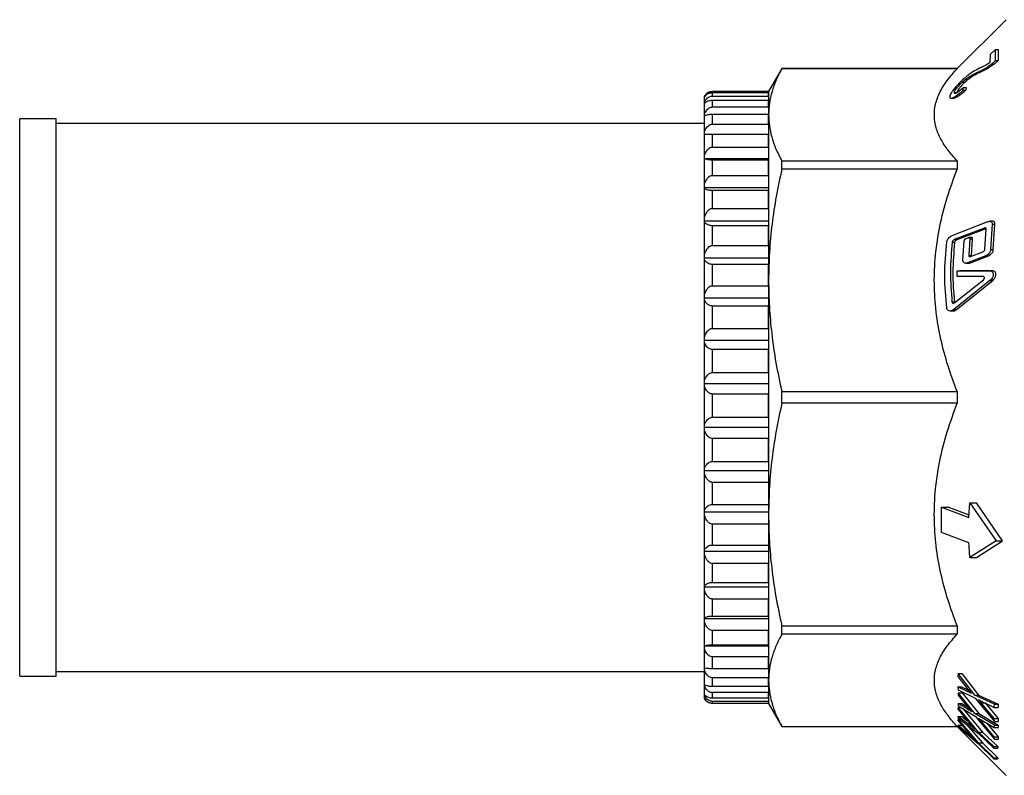
# Model space of a CAD drawing. Extents: x -43 to 559, y 0 to 245.
# Drawn here: x 62 to 169, y 154 to 236 of the extents above; entities that cross this region are included whole.
import ezdxf

# ---------------------------------------------------------------- set-up
doc = ezdxf.new("R2010")
doc.units = 0
doc.layers.get('0').update_dxf_attribs({"linetype": 'CONTINUOUS'})

msp = doc.modelspace()

# ---------------------------------------------------------------- linework, layer by layer
at = {"color": 7, "linetype": 'CONTINUOUS'}
for p, q in [((169.61, 236.37), (164.26, 231.02)), ((168.44, 233.11), (167.86, 232.57)), ((168.45, 231.89), (168.44, 233.11)), ((168.44, 233.11), (168.74, 233.11)), ((168.74, 233.11), (168.75, 231.89)), ((167.86, 232.57), (167.84, 231.66)), ((168.45, 231.89), (168.75, 231.89)), ((145.06, 231.02), (143.61, 228.52)), ((164.26, 231.02), (145.06, 231.02)), ((145.06, 231.01), (145.06, 231.02)), ((164.26, 231.01), (145.06, 231.01)), ((164.26, 231.02), (164.26, 231.01)), ((168.02, 231.52), (168.32, 231.52)), ((166.59, 230.67), (166.89, 230.67)), ((164.82, 229.53), (165.12, 229.53)), ((164.91, 228.65), (164.95, 228.94)), ((164.91, 228.65), (165.21, 228.65)), ((164.95, 228.94), (165.25, 228.94)), ((165.25, 228.94), (165.21, 228.65)), ((136.61, 227.93), (136.61, 227.97)), ((136.61, 227.37), (136.61, 227.93)), ((143.61, 228.52), (137.48, 228.52)), ((137.48, 228.51), (143.61, 228.51)), ((137.48, 228.01), (137.48, 228.36)), ((143.61, 228.36), (137.48, 228.36)), ((137.48, 228.01), (143.61, 228.01)), ((137.48, 226.82), (137.48, 227.52)), ((143.61, 227.52), (137.48, 227.52)), ((143.61, 228.51), (143.61, 228.52)), ((143.61, 228.52), (143.61, 225.97)), ((143.61, 228.01), (143.61, 228.36)), ((143.61, 226.82), (143.61, 227.52)), ((163.6, 227.77), (163.89, 227.77)), ((163.95, 228.39), (164.25, 228.39)), ((136.61, 227.23), (136.61, 227.37)), ((136.61, 226.07), (136.61, 227.23)), ((137.48, 226.82), (143.61, 226.82)), ((65.61, 225.52), (61.61, 225.52)), ((65.61, 164.52), (65.61, 225.52)), ((136.61, 225.84), (136.61, 226.07)), ((136.61, 224.12), (136.61, 225.84)), ((137.48, 224.94), (137.48, 226)), ((143.61, 226), (137.48, 226)), ((143.61, 224.94), (143.61, 226)), ((143.61, 225.97), (143.61, 207.84)), ((136.61, 225.02), (65.61, 225.02)), ((137.48, 224.94), (143.61, 224.94)), ((136.61, 223.79), (136.61, 224.12)), ((136.61, 221.54), (136.61, 223.79)), ((137.48, 222.43), (137.48, 223.81)), ((143.61, 223.81), (137.48, 223.81)), ((143.61, 222.43), (143.61, 223.81)), ((137.48, 222.43), (143.61, 222.43)), ((136.61, 221.18), (136.61, 221.54)), ((136.61, 221.18), (143.61, 221.18)), ((136.61, 221.13), (136.61, 221.18)), ((136.61, 218.4), (136.61, 221.13)), ((137.48, 219.33), (137.48, 221.01)), ((143.61, 221.01), (137.48, 221.01)), ((143.61, 219.33), (143.61, 221.01)), ((145.06, 220.02), (145.06, 220.92)), ((145.06, 220.92), (164.26, 220.92)), ((164.26, 220.02), (145.06, 220.02)), ((164.26, 220.92), (164.26, 220.02)), ((137.48, 219.33), (143.61, 219.33)), ((136.61, 218.02), (136.61, 218.4)), ((136.61, 218.02), (143.61, 218.02)), ((136.61, 217.91), (136.61, 218.02)), ((136.61, 214.76), (136.61, 217.91)), ((137.48, 215.72), (137.48, 217.66)), ((143.61, 217.66), (137.48, 217.66)), ((143.61, 215.72), (143.61, 217.66)), ((137.48, 215.72), (143.61, 215.72)), ((136.61, 214.37), (136.61, 214.76)), ((136.61, 214.37), (143.61, 214.37)), ((136.61, 214.21), (136.61, 214.37)), ((136.61, 210.7), (136.61, 214.21)), ((137.48, 211.66), (137.48, 213.82)), ((143.61, 213.82), (137.48, 213.82)), ((143.61, 211.66), (143.61, 213.82)), ((163.71, 212.76), (167.63, 214.27)), ((167.26, 213.57), (163.94, 212.3)), ((164.24, 212.3), (167.44, 213.53)), ((167.29, 211.25), (167.45, 213.46)), ((168.13, 214.31), (167.83, 214.31)), ((168.1, 213.99), (167.91, 211.2)), ((168.1, 213.99), (168.4, 213.99)), ((168.21, 211.2), (168.4, 213.99)), ((165.25, 212.43), (165.46, 212.51)), ((165.64, 212.4), (165.52, 210.57)), ((165.83, 212.53), (165.53, 212.53)), ((165.64, 212.4), (165.94, 212.4)), ((165.82, 210.57), (165.94, 212.4)), ((137.48, 211.66), (143.61, 211.66)), ((163.71, 212.03), (164.01, 212.03)), ((163.94, 212.3), (164.24, 212.3)), ((164.89, 210.04), (165.02, 212.16)), ((136.61, 210.31), (136.61, 210.7)), ((136.61, 210.31), (143.61, 210.31)), ((136.61, 210.1), (136.61, 210.31)), ((167.38, 210.52), (165.4, 209.76)), ((165.52, 210.57), (165.82, 210.57)), ((165.7, 209.76), (167.68, 210.52)), ((165.73, 210.46), (167.08, 210.97)), ((167.38, 210.52), (167.68, 210.52)), ((167.91, 211.2), (168.21, 211.2)), ((136.61, 206.31), (136.61, 210.1)), ((137.48, 207.25), (137.48, 209.58)), ((143.61, 209.58), (137.48, 209.58)), ((143.61, 207.25), (143.61, 209.58)), ((165.2, 209.72), (165.5, 209.72)), ((165.4, 209.76), (165.7, 209.76)), ((164.26, 208.27), (164.25, 208.9)), ((164.25, 208.9), (167.79, 208.89)), ((164.25, 208.9), (164.55, 208.9)), ((167.11, 208.26), (164.26, 208.27)), ((168.09, 208.89), (164.55, 208.9)), ((167.79, 208.89), (168.09, 208.89)), ((137.48, 207.25), (143.61, 207.25)), ((143.61, 207.84), (143.61, 182.2)), ((167.85, 207.82), (163.88, 204.64)), ((163.99, 205.41), (167.13, 207.91)), ((164.18, 204.64), (168.15, 207.82)), ((167.85, 207.82), (168.15, 207.82)), ((136.61, 205.92), (136.61, 206.31)), ((136.61, 205.92), (143.61, 205.92)), ((136.61, 205.66), (136.61, 205.92)), ((136.61, 201.67), (136.61, 205.66)), ((137.48, 202.58), (137.48, 205.03)), ((143.61, 205.03), (137.48, 205.03)), ((143.61, 202.58), (143.61, 205.03)), ((163.69, 205.48), (163.99, 205.48)), ((163.49, 204.49), (163.79, 204.49)), ((163.88, 204.64), (164.18, 204.64)), ((136.61, 201.3), (136.61, 201.67)), ((137.48, 202.58), (143.61, 202.58)), ((136.61, 201.3), (143.61, 201.3)), ((136.61, 201), (136.61, 201.3)), ((136.61, 196.9), (136.61, 201)), ((137.48, 197.75), (137.48, 200.27)), ((143.61, 200.27), (137.48, 200.27)), ((143.61, 197.75), (143.61, 200.27)), ((137.48, 197.75), (143.61, 197.75)), ((136.61, 196.54), (136.61, 196.9)), ((136.61, 196.54), (143.61, 196.54)), ((136.61, 196.21), (136.61, 196.54)), ((136.61, 192.08), (136.61, 196.21)), ((137.48, 192.86), (137.48, 195.4)), ((143.61, 195.4), (137.48, 195.4)), ((143.61, 192.86), (143.61, 195.4)), ((145.06, 195.66), (164.26, 195.66)), ((145.06, 194.38), (145.06, 195.66)), ((164.26, 195.66), (164.26, 194.38)), ((164.26, 194.38), (145.06, 194.38)), ((136.61, 191.76), (136.61, 192.08)), ((137.48, 192.86), (143.61, 192.86)), ((136.61, 191.76), (143.61, 191.76)), ((136.61, 191.4), (136.61, 191.76)), ((136.61, 187.32), (136.61, 191.4)), ((143.61, 190.52), (137.48, 190.52)), ((137.48, 188.02), (137.48, 190.52)), ((143.61, 188.02), (143.61, 190.52)), ((137.48, 188.02), (143.61, 188.02)), ((136.61, 187.04), (136.61, 187.32)), ((136.61, 187.04), (143.61, 187.04)), ((136.61, 186.66), (136.61, 187.04)), ((136.61, 182.73), (136.61, 186.66)), ((143.61, 185.73), (137.48, 185.73)), ((137.48, 183.32), (137.48, 185.73)), ((137.48, 183.32), (143.61, 183.32)), ((165.55, 181.87), (165.66, 183.49)), ((165.66, 183.49), (168.52, 179.34)), ((165.66, 183.49), (166.37, 183.49)), ((169.23, 179.34), (166.37, 183.49)), ((136.61, 182.49), (136.61, 182.73)), ((136.61, 182.49), (143.61, 182.49)), ((136.61, 182.1), (136.61, 182.49)), ((143.61, 182.2), (143.61, 164.07)), ((162.55, 180.25), (162.55, 183.02)), ((162.55, 183.02), (165.55, 181.87)), ((162.55, 183.02), (163.26, 183.02)), ((165.57, 182.14), (163.26, 183.02)), ((136.61, 178.41), (136.61, 182.1)), ((143.61, 181.15), (137.48, 181.15)), ((137.48, 178.87), (137.48, 181.15)), ((165.55, 179.1), (162.55, 180.25)), ((168.52, 179.34), (165.66, 177.49)), ((166.37, 177.49), (169.23, 179.34)), ((168.52, 179.34), (169.23, 179.34)), ((136.61, 178.21), (136.61, 178.41)), ((136.61, 178.21), (143.61, 178.21)), ((136.61, 177.82), (136.61, 178.21)), ((137.48, 178.87), (143.61, 178.87)), ((136.61, 174.43), (136.61, 177.82)), ((143.61, 176.85), (137.48, 176.85)), ((137.48, 174.77), (137.48, 176.85)), ((143.61, 174.77), (143.61, 176.85)), ((165.66, 177.49), (166.37, 177.49)), ((137.48, 174.77), (143.61, 174.77)), ((136.61, 174.29), (136.61, 174.43)), ((136.61, 174.29), (143.61, 174.29)), ((136.61, 173.9), (136.61, 174.29)), ((136.61, 170.9), (136.61, 173.9)), ((143.61, 172.95), (137.48, 172.95)), ((137.48, 171.1), (137.48, 172.95)), ((143.61, 171.1), (143.61, 172.95)), ((136.61, 170.81), (136.61, 170.9)), ((136.61, 170.81), (143.61, 170.81)), ((136.61, 170.43), (136.61, 170.81)), ((136.61, 167.87), (136.61, 170.43)), ((137.48, 171.1), (143.61, 171.1)), ((143.61, 169.51), (137.48, 169.51)), ((137.48, 167.94), (137.48, 169.51)), ((143.61, 167.94), (143.61, 169.51)), ((145.06, 170.02), (164.26, 170.02)), ((145.06, 169.11), (145.06, 170.02)), ((164.26, 170.02), (164.26, 169.11)), ((164.26, 169.11), (145.06, 169.11)), ((136.61, 167.85), (136.61, 167.87)), ((136.61, 167.85), (143.61, 167.85)), ((136.61, 167.49), (136.61, 167.85)), ((136.61, 165.43), (136.61, 167.49)), ((137.48, 167.94), (143.61, 167.94)), ((143.61, 166.62), (137.48, 166.62)), ((137.48, 165.36), (137.48, 166.62)), ((143.61, 165.36), (143.61, 166.62)), ((65.61, 165.02), (136.61, 165.02)), ((136.61, 165.13), (136.61, 165.43)), ((136.61, 163.62), (136.61, 165.13)), ((137.48, 165.36), (143.61, 165.36)), ((61.61, 164.52), (65.61, 164.52)), ((143.61, 164.34), (137.48, 164.34)), ((137.48, 163.41), (137.48, 164.34)), ((143.61, 163.41), (143.61, 164.34)), ((143.61, 164.07), (143.61, 161.52)), ((164.35, 164.79), (164.33, 164.49)), ((164.33, 164.49), (165.37, 163.17)), ((166.19, 162.45), (164.35, 164.79)), ((164.35, 164.79), (164.78, 164.79)), ((164.78, 164.79), (166.61, 162.45)), ((136.61, 163.41), (136.61, 163.62)), ((136.61, 162.47), (136.61, 163.41)), ((137.48, 163.41), (143.61, 163.41)), ((164.32, 163.36), (164.35, 163.03)), ((165.33, 162.87), (164.32, 163.36)), ((164.32, 163.36), (164.75, 163.36)), ((164.35, 163.03), (166.22, 162.11)), ((164.75, 163.36), (165.51, 162.99)), ((136.61, 162.37), (136.61, 162.47)), ((136.61, 162.03), (136.61, 162.37)), ((136.61, 162.02), (136.61, 162.03)), ((143.61, 162.71), (137.48, 162.71)), ((137.48, 162.13), (137.48, 162.71)), ((137.48, 162.13), (143.61, 162.13)), ((143.61, 161.76), (137.48, 161.76)), ((137.48, 161.55), (137.48, 161.76)), ((143.61, 162.13), (143.61, 162.71)), ((143.61, 161.55), (143.61, 161.76)), ((164.38, 162.69), (164.36, 162.45)), ((164.36, 162.45), (165.39, 161.16)), ((166.2, 160.42), (164.38, 162.69)), ((164.38, 162.69), (164.8, 162.69)), ((164.8, 162.69), (166.63, 160.42)), ((168.33, 161.44), (166.19, 162.45)), ((166.19, 162.45), (166.61, 162.45)), ((166.22, 162.11), (168.33, 159.54)), ((166.61, 162.45), (168.76, 161.44)), ((166.87, 161.79), (168.31, 161.1)), ((137.48, 161.55), (143.61, 161.55)), ((143.61, 161.53), (137.48, 161.53)), ((143.61, 161.52), (145.06, 159.02)), ((164.36, 161.09), (164.33, 160.89)), ((164.33, 160.89), (165.49, 159.53)), ((164.35, 161.54), (164.37, 161.28)), ((165.35, 160.93), (164.35, 161.54)), ((164.35, 161.54), (164.78, 161.54)), ((166.61, 158.4), (164.36, 161.09)), ((164.36, 161.09), (164.69, 161.09)), ((164.37, 161.28), (166.23, 160.14)), ((164.78, 161.54), (165.39, 161.17)), ((164.89, 160.96), (167.03, 158.4)), ((168.31, 159.87), (166.9, 161.58)), ((166.9, 161.58), (167.33, 161.58)), ((167.33, 161.58), (168.73, 159.87)), ((168.31, 161.1), (168.33, 161.44)), ((168.31, 161.1), (168.73, 161.1)), ((168.33, 161.44), (168.76, 161.44)), ((168.76, 161.44), (168.73, 161.1)), ((164.34, 160.11), (164.36, 159.91)), ((165.52, 159.23), (164.34, 160.11)), ((164.34, 160.11), (164.76, 160.11)), ((164.37, 159.8), (164.34, 159.67)), ((164.34, 159.67), (165.49, 158.36)), ((164.36, 159.91), (166.61, 158.23)), ((166.61, 157.23), (164.37, 159.8)), ((164.37, 159.8), (164.5, 159.8)), ((164.76, 160.11), (165.4, 159.64)), ((168.34, 159.16), (166.2, 160.42)), ((166.2, 160.42), (166.63, 160.42)), ((166.23, 160.14), (168.33, 157.62)), ((166.63, 160.42), (168.76, 159.16)), ((166.88, 159.74), (168.31, 158.88)), ((168.31, 157.89), (166.92, 159.56)), ((166.92, 159.56), (167.19, 159.56)), ((168.33, 159.54), (168.31, 159.87)), ((168.31, 159.87), (168.73, 159.87)), ((168.73, 159.87), (168.76, 159.54)), ((145.06, 159.02), (164.26, 159.02)), ((145.06, 159.02), (164.26, 159.02)), ((145.06, 159.02), (145.06, 159.02)), ((164.26, 159.02), (169.61, 153.66)), ((164.26, 159.02), (164.26, 159.02)), ((164.34, 159.15), (164.37, 159.01)), ((165.52, 158.15), (164.34, 159.15)), ((164.34, 159.15), (164.77, 159.15)), ((164.37, 159.01), (166.61, 157.11)), ((164.77, 159.15), (164.9, 159.04)), ((165.33, 159.18), (167.04, 157.23)), ((167.49, 159.37), (168.73, 157.89)), ((168.31, 158.88), (168.34, 159.16)), ((168.31, 158.88), (168.74, 158.88)), ((168.33, 159.54), (168.76, 159.54)), ((168.34, 159.16), (168.76, 159.16)), ((168.76, 159.16), (168.74, 158.88)), ((168.29, 156.81), (166.61, 158.4)), ((166.61, 158.4), (167.03, 158.4)), ((166.61, 158.23), (168.29, 156.64)), ((167.03, 158.4), (168.72, 156.81)), ((168.33, 157.62), (168.31, 157.89)), ((168.31, 157.89), (168.73, 157.89)), ((168.33, 157.62), (168.76, 157.62)), ((168.73, 157.89), (168.76, 157.62)), ((168.29, 155.59), (166.61, 157.23)), ((166.61, 157.23), (167.04, 157.23)), ((166.61, 157.11), (168.29, 155.47)), ((167.04, 157.23), (168.72, 155.59)), ((168.29, 156.64), (168.29, 156.81)), ((168.29, 156.81), (168.72, 156.81)), ((168.29, 156.64), (168.72, 156.64)), ((168.72, 156.81), (168.72, 156.64)), ((168.29, 155.47), (168.29, 155.59)), ((168.29, 155.59), (168.72, 155.59)), ((168.29, 155.47), (168.72, 155.47)), ((168.72, 155.59), (168.72, 155.47))]:
    msp.add_line(p, q, dxfattribs=at)
at = {"color": 8, "linetype": 'CONTINUOUS'}
for p, q in [((137.48, 228.51), (137.48, 228.52)), ((61.61, 164.52), (61.61, 225.52)), ((167.26, 213.57), (167.4, 213.57)), ((165.33, 162.87), (165.61, 162.87)), ((165.35, 160.93), (165.58, 160.93)), ((165.52, 159.23), (165.75, 159.23)), ((165.52, 158.15), (165.68, 158.15))]:
    msp.add_line(p, q, dxfattribs=at)
at = {"color": 7, "linetype": 'CONTINUOUS'}
msp.add_arc((137.48, 227.52), 1, 90, 150, dxfattribs=at)
for points, knots in [([(168.02, 231.52), (168.07, 231.56), (168.17, 231.64), (168.31, 231.76), (168.4, 231.85), (168.45, 231.89)], [0, 0, 0, 0, 0.357067, 0.677289, 1, 1, 1, 1]), ([(168.75, 231.89), (168.7, 231.84), (168.6, 231.75), (168.46, 231.63), (168.37, 231.56), (168.32, 231.52)], [0, 0, 0, 0, 0.357056, 0.677313, 1, 1, 1, 1]), ([(145.06, 231.01), (144.84, 230.6), (144.41, 229.77), (143.96, 228.51), (143.67, 227.25), (143.63, 226.39), (143.61, 225.97)], [0, 0, 0, 0, 0.248691, 0.497363, 0.748686, 1, 1, 1, 1]), ([(164.26, 220.92), (163.91, 221.31), (163.21, 222.09), (162.43, 223.3), (161.91, 224.54), (161.7, 225.82), (161.84, 227.12), (162.32, 228.43), (163.11, 229.73), (163.88, 230.59), (164.26, 231.01)], [0, 0, 0, 0, 0.119552, 0.239074, 0.361953, 0.48481, 0.611305, 0.737821, 0.868888, 1, 1, 1, 1]), ([(166.88, 231.14), (166.64, 231.02), (166.29, 230.85), (165.77, 230.53), (165.33, 230.2), (165.01, 229.92), (164.85, 229.78)], [0, 0, 0, 0, 0.395422, 0.593449, 0.797441, 1, 1, 1, 1]), ([(166.59, 230.67), (166.76, 230.75), (167.06, 230.89), (167.54, 231.17), (167.86, 231.4), (168.02, 231.52)], [0, 0, 0, 0, 0.396931, 0.693976, 1, 1, 1, 1]), ([(167.84, 231.66), (167.72, 231.59), (167.48, 231.43), (167.18, 231.29), (166.98, 231.19), (166.88, 231.14)], [0, 0, 0, 0, 0.33886, 0.669053, 1, 1, 1, 1]), ([(168.32, 231.52), (168.17, 231.41), (167.87, 231.19), (167.38, 230.9), (167.07, 230.76), (166.89, 230.67)], [0, 0, 0, 0, 0.282835, 0.565829, 1, 1, 1, 1]), ([(164.85, 229.78), (164.61, 229.54), (164.23, 229.18), (163.8, 228.66), (163.56, 228.3), (163.45, 228.06), (163.45, 227.96), (163.44, 227.93)], [0, 0, 0, 0, 0.3611043, 0.5697991, 0.7358985, 0.9023927, 1, 1, 1, 1]), ([(164.82, 229.53), (164.98, 229.67), (165.3, 229.95), (165.72, 230.22), (166.14, 230.46), (166.43, 230.59), (166.59, 230.67)], [0, 0, 0, 0, 0.240131, 0.466502, 0.699474, 1, 1, 1, 1]), ([(166.89, 230.67), (166.68, 230.57), (166.26, 230.36), (165.67, 230.01), (165.25, 229.65), (165.12, 229.53)], [0, 0, 0, 0, 0.398038, 0.79908, 1, 1, 1, 1]), ([(163.44, 227.93), (163.45, 227.87), (163.48, 227.75), (163.68, 227.77), (164.01, 227.93), (164.43, 228.24), (164.76, 228.52), (164.91, 228.65)], [0, 0, 0, 0, 0.1826636, 0.3671826, 0.5238229, 0.7741528, 1, 1, 1, 1]), ([(165.21, 228.65), (164.96, 228.44), (164.58, 228.11), (164.16, 227.85), (163.95, 227.76), (163.9, 227.78), (163.89, 227.78)], [0, 0, 0, 0, 0.487345, 0.74618, 0.964214, 1, 1, 1, 1]), ([(163.95, 228.39), (163.95, 228.43), (163.96, 228.51), (164.07, 228.69), (164.25, 228.93), (164.5, 229.23), (164.71, 229.43), (164.82, 229.53)], [0, 0, 0, 0, 0.161919, 0.325409, 0.479248, 0.737598, 1, 1, 1, 1]), ([(164.95, 228.94), (164.79, 228.8), (164.53, 228.57), (164.23, 228.37), (164.06, 228.29), (163.96, 228.3), (163.95, 228.36), (163.95, 228.39)], [0, 0, 0, 0, 0.365349, 0.562867, 0.727668, 0.862785, 1, 1, 1, 1]), ([(165.12, 229.53), (164.96, 229.38), (164.73, 229.15), (164.46, 228.82), (164.31, 228.6), (164.25, 228.46), (164.25, 228.41), (164.25, 228.39)], [0, 0, 0, 0, 0.37373, 0.58656, 0.75109, 0.91659, 1, 1, 1, 1]), ([(136.61, 227.97), (136.7, 228.1), (136.81, 228.27), (137.1, 228.44), (137.3, 228.5), (137.43, 228.5), (137.48, 228.51)], [0, 0, 0, 0, 0.531585, 0.712274, 0.894569, 1, 1, 1, 1]), ([(137.48, 228.36), (137.41, 228.35), (137.28, 228.35), (137.05, 228.29), (136.79, 228.15), (136.68, 228.02), (136.61, 227.93)], [0, 0, 0, 0, 0.137169, 0.303843, 0.553824, 1, 1, 1, 1]), ([(136.61, 227.37), (136.7, 227.52), (136.81, 227.73), (137.1, 227.93), (137.3, 228), (137.43, 228.01), (137.48, 228.01)], [0, 0, 0, 0, 0.531585, 0.712274, 0.894569, 1, 1, 1, 1]), ([(137.48, 227.52), (137.41, 227.52), (137.28, 227.52), (137.05, 227.47), (136.79, 227.38), (136.68, 227.29), (136.61, 227.23)], [0, 0, 0, 0, 0.137169, 0.303842, 0.553823, 1, 1, 1, 1]), ([(136.61, 226.07), (136.7, 226.25), (136.81, 226.5), (137.1, 226.72), (137.3, 226.8), (137.43, 226.81), (137.48, 226.82)], [0, 0, 0, 0, 0.531586, 0.712274, 0.894569, 1, 1, 1, 1]), ([(137.48, 226), (137.41, 226), (137.28, 225.99), (137.05, 225.97), (136.79, 225.92), (136.68, 225.87), (136.61, 225.84)], [0, 0, 0, 0, 0.137169, 0.303842, 0.553824, 1, 1, 1, 1]), ([(143.61, 225.97), (143.63, 225.57), (143.66, 224.76), (143.94, 223.51), (144.38, 222.23), (144.83, 221.36), (145.06, 220.92)], [0, 0, 0, 0, 0.237371, 0.475425, 0.737359, 1, 1, 1, 1]), ([(136.61, 224.12), (136.7, 224.32), (136.81, 224.59), (137.1, 224.84), (137.3, 224.93), (137.43, 224.94), (137.48, 224.94)], [0, 0, 0, 0, 0.531585, 0.712274, 0.894569, 1, 1, 1, 1]), ([(137.48, 223.81), (137.41, 223.81), (137.28, 223.81), (137.05, 223.81), (136.79, 223.8), (136.68, 223.79), (136.61, 223.79)], [0, 0, 0, 0, 0.137169, 0.303843, 0.553824, 1, 1, 1, 1]), ([(136.61, 221.54), (136.7, 221.76), (136.81, 222.05), (137.1, 222.32), (137.3, 222.42), (137.43, 222.43), (137.48, 222.43)], [0, 0, 0, 0, 0.531586, 0.712274, 0.894569, 1, 1, 1, 1]), ([(137.48, 221.01), (137.41, 221.01), (137.28, 221.01), (137.05, 221.03), (136.79, 221.07), (136.68, 221.11), (136.61, 221.13)], [0, 0, 0, 0, 0.137169, 0.303842, 0.553824, 1, 1, 1, 1]), ([(145.06, 220.02), (144.84, 219.02), (144.41, 217.02), (143.96, 213.99), (143.67, 210.92), (143.63, 208.87), (143.61, 207.84)], [0, 0, 0, 0, 0.248691, 0.497363, 0.748686, 1, 1, 1, 1]), ([(164.26, 195.66), (163.91, 196.6), (163.21, 198.48), (162.43, 201.4), (161.91, 204.4), (161.7, 207.49), (161.84, 210.61), (162.32, 213.78), (163.11, 216.93), (163.88, 218.99), (164.26, 220.02)], [0, 0, 0, 0, 0.119552, 0.239074, 0.361953, 0.48481, 0.611305, 0.737821, 0.868888, 1, 1, 1, 1]), ([(136.61, 218.4), (136.7, 218.63), (136.81, 218.93), (137.1, 219.22), (137.3, 219.32), (137.43, 219.33), (137.48, 219.33)], [0, 0, 0, 0, 0.531585, 0.7122741, 0.8945693, 1, 1, 1, 1]), ([(137.48, 217.66), (137.41, 217.66), (137.28, 217.66), (137.05, 217.7), (136.79, 217.78), (136.68, 217.86), (136.61, 217.91)], [0, 0, 0, 0, 0.137169, 0.303842, 0.553824, 1, 1, 1, 1]), ([(136.61, 214.76), (136.7, 215), (136.81, 215.31), (137.1, 215.6), (137.3, 215.7), (137.43, 215.72), (137.48, 215.72)], [0, 0, 0, 0, 0.5315851, 0.7122741, 0.8945696, 1, 1, 1, 1]), ([(137.48, 213.82), (137.41, 213.82), (137.28, 213.83), (137.05, 213.88), (136.79, 214.01), (136.68, 214.13), (136.61, 214.21)], [0, 0, 0, 0, 0.137169, 0.303843, 0.553823, 1, 1, 1, 1]), ([(167.45, 213.46), (167.45, 213.48), (167.45, 213.51), (167.43, 213.55), (167.39, 213.58), (167.34, 213.6), (167.29, 213.58), (167.26, 213.57)], [0, 0, 0, 0, 0.136276, 0.272763, 0.45112, 0.696174, 1, 1, 1, 1]), ([(167.63, 214.27), (167.71, 214.29), (167.84, 214.33), (167.98, 214.28), (168.06, 214.2), (168.1, 214.1), (168.1, 214.03), (168.1, 213.99)], [0, 0, 0, 0, 0.335838, 0.560372, 0.732008, 0.871959, 1, 1, 1, 1]), ([(168.4, 213.99), (168.4, 214.03), (168.4, 214.11), (168.36, 214.21), (168.27, 214.29), (168.19, 214.32), (168.13, 214.31), (168.13, 214.31)], [0, 0, 0, 0, 0.192872, 0.385601, 0.635579, 0.977638, 1, 1, 1, 1]), ([(163.13, 212.07), (163.14, 212.12), (163.15, 212.22), (163.24, 212.37), (163.38, 212.55), (163.55, 212.68), (163.66, 212.74), (163.71, 212.76)], [0, 0, 0, 0, 0.146339, 0.291869, 0.514843, 0.819087, 1, 1, 1, 1]), ([(165.02, 212.16), (165.02, 212.18), (165.03, 212.21), (165.06, 212.28), (165.11, 212.35), (165.18, 212.4), (165.23, 212.42), (165.25, 212.43)], [0, 0, 0, 0, 0.144427, 0.288448, 0.504732, 0.801804, 1, 1, 1, 1]), ([(165.46, 212.51), (165.49, 212.52), (165.54, 212.53), (165.6, 212.52), (165.63, 212.48), (165.64, 212.44), (165.64, 212.41), (165.64, 212.4)], [0, 0, 0, 0, 0.33709, 0.563777, 0.735952, 0.875616, 1, 1, 1, 1]), ([(165.94, 212.4), (165.94, 212.41), (165.94, 212.45), (165.93, 212.49), (165.89, 212.52), (165.86, 212.53), (165.83, 212.53), (165.83, 212.53)], [0, 0, 0, 0, 0.19207, 0.384392, 0.637061, 0.984614, 1, 1, 1, 1]), ([(136.61, 210.7), (136.7, 210.94), (136.81, 211.25), (137.1, 211.54), (137.3, 211.65), (137.43, 211.66), (137.48, 211.66)], [0, 0, 0, 0, 0.531585, 0.712274, 0.894569, 1, 1, 1, 1]), ([(163.11, 204.81), (163.01, 206.01), (162.79, 208.43), (163.01, 210.86), (163.13, 212.07)], [0, 0, 0, 0, 0.496872, 1, 1, 1, 1]), ([(163.71, 212.03), (163.62, 210.94), (163.44, 208.76), (163.6, 206.58), (163.69, 205.48)], [0, 0, 0, 0, 0.497547, 1, 1, 1, 1]), ([(163.94, 212.3), (163.91, 212.28), (163.85, 212.25), (163.78, 212.18), (163.74, 212.11), (163.72, 212.06), (163.71, 212.03), (163.71, 212.03)], [0, 0, 0, 0, 0.34044, 0.596851, 0.780568, 0.924225, 1, 1, 1, 1]), ([(163.99, 205.48), (163.9, 206.57), (163.74, 208.75), (163.92, 210.93), (164.01, 212.03)], [0, 0, 0, 0, 0.497543, 1, 1, 1, 1]), ([(164.01, 212.03), (164.02, 212.04), (164.02, 212.08), (164.06, 212.14), (164.11, 212.21), (164.18, 212.27), (164.22, 212.29), (164.24, 212.3)], [0, 0, 0, 0, 0.145525, 0.290605, 0.510523, 0.811319, 1, 1, 1, 1]), ([(165.52, 210.57), (165.53, 210.55), (165.53, 210.52), (165.55, 210.48), (165.59, 210.45), (165.65, 210.43), (165.7, 210.45), (165.73, 210.46)], [0, 0, 0, 0, 0.137512, 0.275015, 0.464228, 0.727176, 1, 1, 1, 1]), ([(165.84, 210.5), (165.84, 210.51), (165.83, 210.53), (165.82, 210.56), (165.82, 210.57)], [0, 0, 0, 0, 0.501702, 1, 1, 1, 1]), ([(167.08, 210.97), (167.11, 210.99), (167.17, 211.02), (167.23, 211.09), (167.27, 211.15), (167.29, 211.21), (167.29, 211.24), (167.29, 211.25)], [0, 0, 0, 0, 0.341386, 0.58549, 0.764772, 0.906888, 1, 1, 1, 1]), ([(167.91, 211.2), (167.91, 211.15), (167.9, 211.06), (167.83, 210.91), (167.72, 210.74), (167.56, 210.6), (167.44, 210.54), (167.38, 210.52)], [0, 0, 0, 0, 0.141688, 0.282874, 0.484388, 0.76279, 1, 1, 1, 1]), ([(167.68, 210.52), (167.76, 210.56), (167.9, 210.63), (168.06, 210.8), (168.16, 210.96), (168.2, 211.09), (168.21, 211.17), (168.21, 211.2)], [0, 0, 0, 0, 0.341466, 0.583611, 0.762536, 0.904862, 1, 1, 1, 1]), ([(137.48, 209.58), (137.41, 209.59), (137.28, 209.59), (137.05, 209.67), (136.79, 209.83), (136.68, 209.99), (136.61, 210.1)], [0, 0, 0, 0, 0.137169, 0.303843, 0.553824, 1, 1, 1, 1]), ([(165.4, 209.76), (165.32, 209.74), (165.19, 209.7), (165.03, 209.75), (164.94, 209.84), (164.89, 209.94), (164.89, 210.01), (164.89, 210.04)], [0, 0, 0, 0, 0.341597, 0.577864, 0.752872, 0.892379, 1, 1, 1, 1]), ([(165.5, 209.72), (165.51, 209.72), (165.57, 209.71), (165.64, 209.74), (165.7, 209.76)], [0, 0, 0, 0, 0.067025, 1, 1, 1, 1]), ([(167.13, 207.91), (167.15, 207.93), (167.19, 207.96), (167.22, 208.03), (167.24, 208.09), (167.25, 208.14), (167.23, 208.19), (167.21, 208.23), (167.17, 208.26), (167.13, 208.26), (167.11, 208.26)], [0, 0, 0, 0, 0.186714, 0.30662, 0.405675, 0.505212, 0.594255, 0.6878, 0.832648, 1, 1, 1, 1]), ([(167.79, 208.89), (167.86, 208.88), (167.98, 208.87), (168.11, 208.76), (168.19, 208.63), (168.21, 208.47), (168.19, 208.31), (168.12, 208.14), (168.01, 207.96), (167.91, 207.87), (167.85, 207.82)], [0, 0, 0, 0, 0.187158, 0.319876, 0.425907, 0.532635, 0.624143, 0.715556, 0.85092, 1, 1, 1, 1]), ([(168.15, 207.82), (168.22, 207.89), (168.33, 207.99), (168.44, 208.19), (168.5, 208.36), (168.51, 208.52), (168.47, 208.66), (168.4, 208.78), (168.27, 208.87), (168.15, 208.88), (168.09, 208.89)], [0, 0, 0, 0, 0.1874999, 0.3074221, 0.406771, 0.5065874, 0.5961767, 0.6903729, 0.8356475, 1, 1, 1, 1]), ([(136.61, 206.31), (136.7, 206.54), (136.81, 206.85), (137.1, 207.13), (137.3, 207.24), (137.43, 207.25), (137.48, 207.25)], [0, 0, 0, 0, 0.531585, 0.712274, 0.894569, 1, 1, 1, 1]), ([(143.61, 207.84), (143.63, 206.87), (143.66, 204.92), (143.94, 201.91), (144.38, 198.82), (144.83, 196.71), (145.06, 195.66)], [0, 0, 0, 0, 0.237371, 0.475425, 0.737359, 1, 1, 1, 1]), ([(137.48, 205.03), (137.41, 205.04), (137.28, 205.05), (137.05, 205.14), (136.79, 205.34), (136.68, 205.53), (136.61, 205.66)], [0, 0, 0, 0, 0.137169, 0.303843, 0.553823, 1, 1, 1, 1]), ([(163.69, 205.48), (163.69, 205.46), (163.7, 205.43), (163.73, 205.39), (163.78, 205.35), (163.86, 205.35), (163.93, 205.37), (163.98, 205.4), (163.99, 205.41)], [0, 0, 0, 0, 0.113326, 0.226313, 0.396802, 0.630512, 0.869434, 1, 1, 1, 1]), ([(164.01, 205.42), (164, 205.43), (163.99, 205.45), (163.99, 205.47), (163.99, 205.48)], [0, 0, 0, 0, 0.608213, 1, 1, 1, 1]), ([(163.88, 204.64), (163.83, 204.6), (163.69, 204.51), (163.49, 204.47), (163.31, 204.51), (163.19, 204.61), (163.13, 204.71), (163.12, 204.78), (163.11, 204.81)], [0, 0, 0, 0, 0.202434, 0.447913, 0.661598, 0.81151, 0.927332, 1, 1, 1, 1]), ([(163.79, 204.5), (163.81, 204.5), (163.91, 204.48), (164.05, 204.54), (164.15, 204.62), (164.18, 204.64)], [0, 0, 0, 0, 0.174238, 0.730187, 1, 1, 1, 1]), ([(136.61, 201.67), (136.7, 201.89), (136.81, 202.19), (137.1, 202.47), (137.3, 202.57), (137.43, 202.58), (137.48, 202.58)], [0, 0, 0, 0, 0.531585, 0.712274, 0.894569, 1, 1, 1, 1]), ([(137.48, 200.27), (137.41, 200.28), (137.28, 200.29), (137.05, 200.39), (136.79, 200.62), (136.68, 200.85), (136.61, 201)], [0, 0, 0, 0, 0.137169, 0.303842, 0.553824, 1, 1, 1, 1]), ([(136.61, 196.9), (136.7, 197.1), (136.81, 197.38), (137.1, 197.64), (137.3, 197.74), (137.43, 197.75), (137.48, 197.75)], [0, 0, 0, 0, 0.531585, 0.712274, 0.894569, 1, 1, 1, 1]), ([(137.48, 195.4), (137.41, 195.41), (137.28, 195.42), (137.05, 195.53), (136.79, 195.79), (136.68, 196.05), (136.61, 196.21)], [0, 0, 0, 0, 0.137169, 0.303842, 0.553824, 1, 1, 1, 1]), ([(145.06, 194.38), (144.84, 193.38), (144.41, 191.38), (143.96, 188.35), (143.67, 185.28), (143.63, 183.23), (143.61, 182.2)], [0, 0, 0, 0, 0.248691, 0.497363, 0.748686, 1, 1, 1, 1]), ([(164.26, 170.02), (163.91, 170.96), (163.21, 172.84), (162.43, 175.76), (161.91, 178.76), (161.7, 181.85), (161.84, 184.97), (162.32, 188.14), (163.11, 191.29), (163.88, 193.35), (164.26, 194.38)], [0, 0, 0, 0, 0.119552, 0.239074, 0.361953, 0.48481, 0.611305, 0.737821, 0.868888, 1, 1, 1, 1]), ([(136.61, 192.08), (136.7, 192.27), (136.81, 192.52), (137.1, 192.76), (137.3, 192.85), (137.43, 192.86), (137.48, 192.86)], [0, 0, 0, 0, 0.531586, 0.712274, 0.894569, 1, 1, 1, 1]), ([(137.48, 190.52), (137.41, 190.53), (137.28, 190.54), (137.05, 190.66), (136.79, 190.94), (136.68, 191.22), (136.61, 191.4)], [0, 0, 0, 0, 0.1371685, 0.3038428, 0.5538234, 1, 1, 1, 1]), ([(136.61, 187.32), (136.7, 187.49), (136.81, 187.72), (137.1, 187.93), (137.3, 188.01), (137.43, 188.01), (137.48, 188.02)], [0, 0, 0, 0, 0.5315846, 0.7122733, 0.8945692, 1, 1, 1, 1]), ([(137.48, 185.73), (137.41, 185.74), (137.28, 185.75), (137.05, 185.89), (136.79, 186.18), (136.68, 186.47), (136.61, 186.66)], [0, 0, 0, 0, 0.137169, 0.303842, 0.553824, 1, 1, 1, 1]), ([(136.61, 182.73), (136.7, 182.88), (136.81, 183.07), (137.1, 183.25), (137.3, 183.31), (137.43, 183.32), (137.48, 183.32)], [0, 0, 0, 0, 0.531586, 0.712274, 0.894569, 1, 1, 1, 1]), ([(143.61, 182.2), (143.63, 181.23), (143.66, 179.28), (143.94, 176.27), (144.38, 173.18), (144.83, 171.07), (145.06, 170.02)], [0, 0, 0, 0, 0.237371, 0.475425, 0.737359, 1, 1, 1, 1]), ([(137.48, 181.15), (137.41, 181.15), (137.28, 181.17), (137.05, 181.3), (136.79, 181.61), (136.68, 181.91), (136.61, 182.1)], [0, 0, 0, 0, 0.1371687, 0.3038423, 0.5538235, 1, 1, 1, 1]), ([(165.66, 177.49), (165.64, 177.66), (165.59, 178.2), (165.57, 178.74), (165.55, 179.1)], [0, 0, 0, 0, 0.330479, 1, 1, 1, 1]), ([(136.61, 178.41), (136.7, 178.52), (136.81, 178.67), (137.1, 178.81), (137.3, 178.87), (137.43, 178.87), (137.48, 178.87)], [0, 0, 0, 0, 0.531585, 0.712274, 0.894569, 1, 1, 1, 1]), ([(137.48, 176.85), (137.41, 176.86), (137.28, 176.88), (137.05, 177.01), (136.79, 177.32), (136.68, 177.62), (136.61, 177.82)], [0, 0, 0, 0, 0.137168, 0.303843, 0.553824, 1, 1, 1, 1]), ([(136.61, 174.43), (136.7, 174.51), (136.81, 174.63), (137.1, 174.73), (137.3, 174.77), (137.43, 174.77), (137.48, 174.77)], [0, 0, 0, 0, 0.5315849, 0.7122741, 0.8945693, 1, 1, 1, 1]), ([(137.48, 172.95), (137.41, 172.96), (137.28, 172.97), (137.05, 173.11), (136.79, 173.41), (136.68, 173.71), (136.61, 173.9)], [0, 0, 0, 0, 0.137168, 0.303842, 0.553824, 1, 1, 1, 1]), ([(136.61, 170.9), (136.7, 170.95), (136.81, 171.01), (137.1, 171.08), (137.3, 171.1), (137.43, 171.1), (137.48, 171.1)], [0, 0, 0, 0, 0.531585, 0.712274, 0.894569, 1, 1, 1, 1]), ([(137.48, 169.51), (137.41, 169.52), (137.28, 169.54), (137.05, 169.67), (136.79, 169.96), (136.68, 170.25), (136.61, 170.43)], [0, 0, 0, 0, 0.1371688, 0.3038427, 0.553824, 1, 1, 1, 1]), ([(145.06, 169.11), (144.84, 168.7), (144.41, 167.87), (143.96, 166.61), (143.67, 165.35), (143.63, 164.49), (143.61, 164.07)], [0, 0, 0, 0, 0.248691, 0.497363, 0.748686, 1, 1, 1, 1]), ([(164.26, 159.02), (163.91, 159.41), (163.21, 160.19), (162.43, 161.4), (161.91, 162.64), (161.7, 163.92), (161.84, 165.22), (162.32, 166.53), (163.11, 167.83), (163.88, 168.69), (164.26, 169.11)], [0, 0, 0, 0, 0.119552, 0.239074, 0.361953, 0.48481, 0.611305, 0.737821, 0.868888, 1, 1, 1, 1]), ([(136.61, 167.87), (136.7, 167.89), (136.81, 167.91), (137.1, 167.93), (137.3, 167.94), (137.43, 167.94), (137.48, 167.94)], [0, 0, 0, 0, 0.531585, 0.712274, 0.894569, 1, 1, 1, 1]), ([(137.48, 166.62), (137.41, 166.63), (137.28, 166.64), (137.05, 166.77), (136.79, 167.04), (136.68, 167.31), (136.61, 167.49)], [0, 0, 0, 0, 0.137169, 0.303842, 0.553824, 1, 1, 1, 1]), ([(136.61, 165.43), (136.7, 165.41), (136.81, 165.39), (137.1, 165.37), (137.3, 165.36), (137.43, 165.36), (137.48, 165.36)], [0, 0, 0, 0, 0.531585, 0.712274, 0.894569, 1, 1, 1, 1]), ([(137.48, 164.34), (137.41, 164.34), (137.28, 164.36), (137.05, 164.47), (136.79, 164.72), (136.68, 164.97), (136.61, 165.13)], [0, 0, 0, 0, 0.137169, 0.303842, 0.553824, 1, 1, 1, 1]), ([(143.61, 164.07), (143.63, 163.67), (143.66, 162.86), (143.94, 161.61), (144.38, 160.33), (144.83, 159.46), (145.06, 159.02)], [0, 0, 0, 0, 0.237371, 0.475425, 0.737359, 1, 1, 1, 1]), ([(136.61, 163.62), (136.7, 163.57), (136.81, 163.5), (137.1, 163.43), (137.3, 163.41), (137.43, 163.41), (137.48, 163.41)], [0, 0, 0, 0, 0.531585, 0.712274, 0.894569, 1, 1, 1, 1]), ([(137.48, 162.71), (137.41, 162.71), (137.28, 162.72), (137.05, 162.82), (136.79, 163.05), (136.68, 163.27), (136.61, 163.41)], [0, 0, 0, 0, 0.1371686, 0.3038433, 0.5538253, 1, 1, 1, 1]), ([(165.82, 162.62), (165.76, 162.65), (165.64, 162.71), (165.48, 162.79), (165.38, 162.84), (165.33, 162.87)], [0, 0, 0, 0, 0.384279, 0.692073, 1, 1, 1, 1]), ([(165.37, 163.17), (165.43, 163.1), (165.53, 162.97), (165.68, 162.78), (165.77, 162.67), (165.82, 162.62)], [0, 0, 0, 0, 0.3871931, 0.6934697, 1, 1, 1, 1]), ([(136.61, 162.47), (136.7, 162.39), (136.81, 162.28), (137.1, 162.17), (137.3, 162.13), (137.43, 162.13), (137.48, 162.13)], [0, 0, 0, 0, 0.531585, 0.712274, 0.894569, 1, 1, 1, 1]), ([(137.48, 161.76), (137.41, 161.77), (137.28, 161.78), (137.05, 161.86), (136.79, 162.05), (136.68, 162.25), (136.61, 162.37)], [0, 0, 0, 0, 0.1371686, 0.3038419, 0.553824, 1, 1, 1, 1]), ([(136.61, 162.03), (136.7, 161.91), (136.81, 161.76), (137.1, 161.61), (137.3, 161.56), (137.43, 161.55), (137.48, 161.55)], [0, 0, 0, 0, 0.531585, 0.712274, 0.894569, 1, 1, 1, 1]), ([(137.48, 161.53), (137.41, 161.53), (137.28, 161.54), (137.05, 161.61), (136.79, 161.76), (136.68, 161.92), (136.61, 162.02)], [0, 0, 0, 0, 0.137168, 0.303842, 0.553823, 1, 1, 1, 1]), ([(166.61, 161.93), (166.64, 161.91), (166.7, 161.88), (166.79, 161.83), (166.85, 161.81), (166.87, 161.79)], [0, 0, 0, 0, 0.383172, 0.691552, 1, 1, 1, 1]), ([(166.9, 161.58), (166.87, 161.62), (166.8, 161.7), (166.7, 161.82), (166.64, 161.89), (166.61, 161.93)], [0, 0, 0, 0, 0.382065, 0.691019, 1, 1, 1, 1]), ([(165.84, 160.62), (165.78, 160.67), (165.66, 160.74), (165.5, 160.84), (165.4, 160.9), (165.35, 160.93)], [0, 0, 0, 0, 0.3841912, 0.6920609, 1, 1, 1, 1]), ([(165.39, 161.16), (165.45, 161.09), (165.55, 160.97), (165.7, 160.79), (165.79, 160.68), (165.84, 160.62)], [0, 0, 0, 0, 0.3872235, 0.6934909, 1, 1, 1, 1]), ([(166.62, 159.91), (166.65, 159.88), (166.71, 159.84), (166.8, 159.79), (166.86, 159.76), (166.88, 159.74)], [0, 0, 0, 0, 0.383034, 0.691494, 1, 1, 1, 1]), ([(166.92, 159.56), (166.88, 159.6), (166.81, 159.68), (166.71, 159.8), (166.65, 159.87), (166.62, 159.91)], [0, 0, 0, 0, 0.382149, 0.69107, 1, 1, 1, 1]), ([(165.49, 159.53), (165.57, 159.43), (165.73, 159.25), (165.97, 158.98), (166.11, 158.81), (166.19, 158.73)], [0, 0, 0, 0, 0.381444, 0.690676, 1, 1, 1, 1]), ([(166.19, 158.73), (166.1, 158.79), (165.95, 158.91), (165.72, 159.08), (165.59, 159.18), (165.52, 159.23)], [0, 0, 0, 0, 0.380269, 0.690092, 1, 1, 1, 1]), ([(165.49, 158.36), (165.58, 158.27), (165.74, 158.09), (165.97, 157.83), (166.12, 157.67), (166.19, 157.59)], [0, 0, 0, 0, 0.381404, 0.690668, 1, 1, 1, 1]), ([(166.19, 157.59), (166.11, 157.66), (165.95, 157.79), (165.73, 157.98), (165.59, 158.09), (165.52, 158.15)], [0, 0, 0, 0, 0.380235, 0.690066, 1, 1, 1, 1])]:
    msp.add_open_spline(points, degree=3, knots=knots, dxfattribs=at)

doc.saveas('drawing.dxf')
